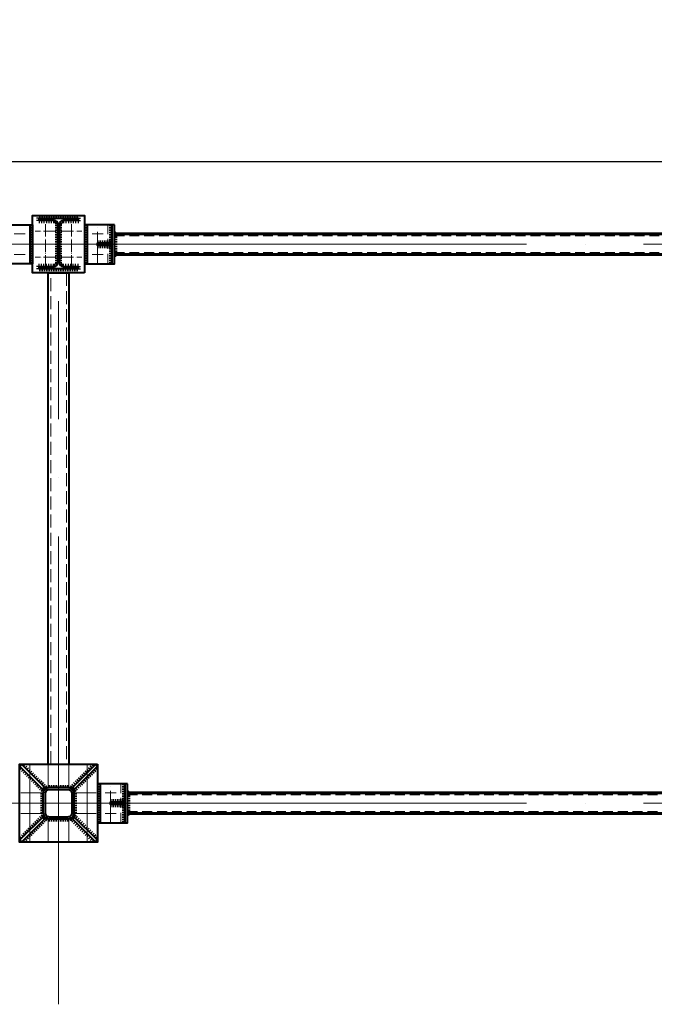
# Model space of a CAD drawing. Units: millimetres. Extents: x -482497 to 3000933, y -1494414 to -835435.
# Drawn here: x 1327312 to 1329753, y -1436939 to -1433151 of the extents above; entities that cross this region are included whole.
import ezdxf
from ezdxf import colors
from ezdxf.entities.mleader import LeaderData, LeaderLine
from ezdxf.math import Vec2, Vec3

# ---------------------------------------------------------------- set-up
doc = ezdxf.new("R2010")
doc.units = ezdxf.units.MM
for name, pattern in [('ACAD_ISO04W100', [30, 24, -3, 0, -3]), ('ACAD_ISO10W100', [18, 12, -3, 0, -3]), ('DASHED', [19.05, 12.7, -6.35]), ('GOST2.303 4', [7, 5, -2, 0])]:
    doc.linetypes.add(name, pattern=pattern)
doc.layers.get('0').update_dxf_attribs({"lineweight": 30})
for name, color, linetype, lineweight in [('Osi', 30, 'ACAD_ISO04W100', 15), ('Маркировка', 11, 'Continuous', 15), ('Сварка', 191, 'Continuous', 25), ('Сталь', 131, 'Continuous', 15), ('Сталь осн.', 151, 'Continuous', 40), ('Сталь основ.', 151, 'Continuous', 60)]:
    doc.layers.add(name, color=color, linetype=linetype, lineweight=lineweight)
doc.styles.add('simplex', font='simplex.shx', dxfattribs={"width": 0.75})

# ---------------------------------------------------------------- blocks, each defined once
blk = doc.blocks.new('_None')
blk = doc.blocks.new('TPRF1577500_1k1')
at = {"ltscale": 100}
for points in [[(0, 24), (0, 96, -0.414214), (24, 120), (96, 120, -0.414214), (120, 96), (120, 24, -0.414214), (96, 0), (24, 0, -0.414214)], [(8, 24), (8, 96, -0.414214), (24, 112), (96, 112, -0.414214), (112, 96), (112, 24, -0.414214), (96, 8), (24, 8, -0.414214)]]:
    blk.add_lwpolyline(points, format="xyb", close=True, dxfattribs=at)
blk = doc.blocks.new('*U44')
at = {"color": 0, "lineweight": -2}
for p, q in [((0, 0), (10, 0)), ((3, 8.3), (10.7, 1.9)), ((10.7, 12.8), (12.5, 3))]:
    blk.add_line(p, q, dxfattribs=at)
blk = doc.blocks.new('*U45')
at = {"color": 0, "lineweight": -2}
for p, q in [((0, 0), (0, -10)), ((9.3, 0), (9.3, -10)), ((18.6, 0), (18.6, -10)), ((27.9, 0), (27.9, -10)), ((37.3, 0), (37.3, -10)), ((46.6, 0), (46.6, -10)), ((55.9, 0), (55.9, -10))]:
    blk.add_line(p, q, dxfattribs=at)
blk = doc.blocks.new('*U46')
at = {"color": 0, "lineweight": -2}
for p, q in [((0, 9), (10, 9)), ((0, 0), (10, 0))]:
    blk.add_line(p, q, dxfattribs=at)

msp = doc.modelspace()

# ---------------------------------------------------------------- linework, layer by layer
at = {"ltscale": 100}
msp.add_lwpolyline([(1387461.7706, -1433698.2295), (1309376.8045, -1433698.2295)], dxfattribs=at)
at = {"layer": 'Osi', "ltscale": 2}
for p, q in [((1327411.7706, -1434105.4718), (1327411.7706, -1433925.4718)), ((1327511.7706, -1434105.4718), (1327511.7706, -1433925.4718)), ((1327451.7706, -1433965.1583), (1327371.7706, -1433965.1583)), ((1327471.7706, -1433965.1583), (1327551.7706, -1433965.1583)), ((1327451.7706, -1434065.1583), (1327371.7706, -1434065.1583)), ((1327471.7706, -1434065.1583), (1327551.7706, -1434065.1583))]:
    msp.add_line(p, q, dxfattribs=at)
at = {"layer": 'Osi', "ltscale": 5}
for p, q in [((1327611.8045, -1434087.1119), (1327611.8045, -1433942.8103)), ((1327290.3895, -1433975.1583), (1327333.2196, -1433975.1583)), ((1327633.2196, -1433975.1583), (1327590.3895, -1433975.1583)), ((1327290.3895, -1434055.1583), (1327333.2196, -1434055.1583)), ((1327633.2196, -1434055.1583), (1327590.3895, -1434055.1583)), ((1327661.7706, -1436237.1102), (1327661.7706, -1436092.8086)), ((1327683.1857, -1436125.1566), (1327640.3556, -1436125.1566)), ((1327683.1857, -1436205.1566), (1327640.3556, -1436205.1566))]:
    msp.add_line(p, q, dxfattribs=at)
at = {"layer": 'Osi', "ltscale": 75}
for p, q in [((1321461.8045, -1434015.1583), (1327461.8045, -1434015.1583)), ((1327461.8045, -1434015.1583), (1333461.8045, -1434015.1583)), ((1327461.7706, -1436938.6217), (1327461.7706, -1434234.0867)), ((1321461.7706, -1436165.1566), (1327461.7706, -1436165.1566)), ((1327461.7706, -1436165.1566), (1333461.7706, -1436165.1566))]:
    msp.add_line(p, q, dxfattribs=at)
at = {"layer": 'Osi', "linetype": 'ACAD_ISO10W100', "ltscale": 50}
for p, q in [((1327351.7706, -1436015.1566), (1327351.7706, -1436315.1566)), ((1327571.7706, -1436015.1566), (1327571.7706, -1436315.1566)), ((1327521.7706, -1436125.1566), (1327606.7706, -1436125.1566)), ((1327521.7706, -1436205.1566), (1327606.7706, -1436205.1566))]:
    msp.add_line(p, q, dxfattribs=at)
at = {"layer": 'Osi', "ltscale": 100}
for p, q in [((1327421.7706, -1436020.1566), (1327421.7706, -1436105.5986)), ((1327501.7706, -1436020.1566), (1327501.7706, -1436105.5986)), ((1327421.7706, -1436224.7145), (1327421.7706, -1436310.1566)), ((1327501.7706, -1436224.7145), (1327501.7706, -1436310.1566))]:
    msp.add_line(p, q, dxfattribs=at)
at = {"layer": 'Osi', "linetype": 'ACAD_ISO10W100', "ltscale": 35}
for p, q in [((1327316.7706, -1436125.1566), (1327401.7706, -1436125.1566)), ((1327316.7706, -1436205.1566), (1327401.7706, -1436205.1566))]:
    msp.add_line(p, q, dxfattribs=at)
at = {"layer": 'Сварка', "ltscale": 150}
for points in [[(1327386.2367, -1433915.1566), (1327389.7367, -1433915.1566), (1327389.7367, -1433905.1566), (1327389.7367, -1433915.1566), (1327398.7367, -1433915.1566), (1327398.7367, -1433905.1566), (1327398.7367, -1433915.1566), (1327407.7367, -1433915.1566), (1327407.7367, -1433905.1566), (1327407.7367, -1433915.1566), (1327416.7367, -1433915.1566), (1327416.7367, -1433905.1566), (1327416.7367, -1433915.1566), (1327425.7367, -1433915.1566), (1327425.7367, -1433905.1566), (1327425.7367, -1433915.1566), (1327434.7367, -1433915.1566), (1327434.7367, -1433905.1566), (1327434.7367, -1433915.1566), (1327443.7367, -1433915.1566), (1327443.7367, -1433905.1566), (1327443.7367, -1433915.1566), (1327452.7367, -1433915.1566), (1327452.7367, -1433905.1566), (1327452.7367, -1433915.1566), (1327461.7367, -1433915.1566), (1327461.7367, -1433905.1566), (1327461.7367, -1433915.1566), (1327470.7367, -1433915.1566), (1327470.7367, -1433905.1566), (1327470.7367, -1433915.1566), (1327479.7367, -1433915.1566), (1327479.7367, -1433905.1566), (1327479.7367, -1433915.1566), (1327488.7367, -1433915.1566), (1327488.7367, -1433905.1566), (1327488.7367, -1433915.1566), (1327497.7367, -1433915.1566), (1327497.7367, -1433905.1566), (1327497.7367, -1433915.1566), (1327506.7367, -1433915.1566), (1327506.7367, -1433905.1566), (1327506.7367, -1433915.1566), (1327515.7367, -1433915.1566), (1327515.7367, -1433905.1566), (1327515.7367, -1433915.1566), (1327524.7367, -1433915.1566), (1327524.7367, -1433905.1566), (1327524.7367, -1433915.1566), (1327533.7367, -1433915.1566), (1327533.7367, -1433905.1566), (1327533.7367, -1433915.1566), (1327537.2367, -1433915.1566)], [(1327458.7367, -1433939.6566), (1327458.7367, -1433942.6566), (1327448.7367, -1433942.6566), (1327458.7367, -1433942.6566), (1327458.7367, -1433951.6566), (1327448.7367, -1433951.6566), (1327458.7367, -1433951.6566), (1327458.7367, -1433960.6566), (1327448.7367, -1433960.6566), (1327458.7367, -1433960.6566), (1327458.7367, -1433969.6566), (1327448.7367, -1433969.6566), (1327458.7367, -1433969.6566), (1327458.7367, -1433978.6566), (1327448.7367, -1433978.6566), (1327458.7367, -1433978.6566), (1327458.7367, -1433987.6566), (1327448.7367, -1433987.6566), (1327458.7367, -1433987.6566), (1327458.7367, -1433996.6566), (1327448.7367, -1433996.6566), (1327458.7367, -1433996.6566), (1327458.7367, -1434005.6566), (1327448.7367, -1434005.6566), (1327458.7367, -1434005.6566), (1327458.7367, -1434014.6566), (1327448.7367, -1434014.6566), (1327458.7367, -1434014.6566), (1327458.7367, -1434023.6566), (1327448.7367, -1434023.6566), (1327458.7367, -1434023.6566), (1327458.7367, -1434032.6566), (1327448.7367, -1434032.6566), (1327458.7367, -1434032.6566), (1327458.7367, -1434041.6566), (1327448.7367, -1434041.6566), (1327458.7367, -1434041.6566), (1327458.7367, -1434050.6566), (1327448.7367, -1434050.6566), (1327458.7367, -1434050.6566), (1327458.7367, -1434059.6566), (1327448.7367, -1434059.6566), (1327458.7367, -1434059.6566), (1327458.7367, -1434068.6566), (1327448.7367, -1434068.6566), (1327458.7367, -1434068.6566), (1327458.7367, -1434077.6566), (1327448.7367, -1434077.6566), (1327458.7367, -1434077.6566), (1327458.7367, -1434086.6566), (1327448.7367, -1434086.6566), (1327458.7367, -1434086.6566), (1327458.7367, -1434089.6566)], [(1327464.7367, -1434089.6566), (1327464.7367, -1434086.6566), (1327474.7367, -1434086.6566), (1327464.7367, -1434086.6566), (1327464.7367, -1434077.6566), (1327474.7367, -1434077.6566), (1327464.7367, -1434077.6566), (1327464.7367, -1434068.6566), (1327474.7367, -1434068.6566), (1327464.7367, -1434068.6566), (1327464.7367, -1434059.6566), (1327474.7367, -1434059.6566), (1327464.7367, -1434059.6566), (1327464.7367, -1434050.6566), (1327474.7367, -1434050.6566), (1327464.7367, -1434050.6566), (1327464.7367, -1434041.6566), (1327474.7367, -1434041.6566), (1327464.7367, -1434041.6566), (1327464.7367, -1434032.6566), (1327474.7367, -1434032.6566), (1327464.7367, -1434032.6566), (1327464.7367, -1434023.6566), (1327474.7367, -1434023.6566), (1327464.7367, -1434023.6566), (1327464.7367, -1434014.6566), (1327474.7367, -1434014.6566), (1327464.7367, -1434014.6566), (1327464.7367, -1434005.6566), (1327474.7367, -1434005.6566), (1327464.7367, -1434005.6566), (1327464.7367, -1433996.6566), (1327474.7367, -1433996.6566), (1327464.7367, -1433996.6566), (1327464.7367, -1433987.6566), (1327474.7367, -1433987.6566), (1327464.7367, -1433987.6566), (1327464.7367, -1433978.6566), (1327474.7367, -1433978.6566), (1327464.7367, -1433978.6566), (1327464.7367, -1433969.6566), (1327474.7367, -1433969.6566), (1327464.7367, -1433969.6566), (1327464.7367, -1433960.6566), (1327474.7367, -1433960.6566), (1327464.7367, -1433960.6566), (1327464.7367, -1433951.6566), (1327474.7367, -1433951.6566), (1327464.7367, -1433951.6566), (1327464.7367, -1433942.6566), (1327474.7367, -1433942.6566), (1327464.7367, -1433942.6566), (1327464.7367, -1433939.6566)], [(1327386.2367, -1434109.1566), (1327389.7367, -1434109.1566), (1327389.7367, -1434119.1566), (1327389.7367, -1434109.1566), (1327398.7367, -1434109.1566), (1327398.7367, -1434119.1566), (1327398.7367, -1434109.1566), (1327407.7367, -1434109.1566), (1327407.7367, -1434119.1566), (1327407.7367, -1434109.1566), (1327416.7367, -1434109.1566), (1327416.7367, -1434119.1566), (1327416.7367, -1434109.1566), (1327425.7367, -1434109.1566), (1327425.7367, -1434119.1566), (1327425.7367, -1434109.1566), (1327434.7367, -1434109.1566), (1327434.7367, -1434119.1566), (1327434.7367, -1434109.1566), (1327443.7367, -1434109.1566), (1327443.7367, -1434119.1566), (1327443.7367, -1434109.1566), (1327452.7367, -1434109.1566), (1327452.7367, -1434119.1566), (1327452.7367, -1434109.1566), (1327461.7367, -1434109.1566), (1327461.7367, -1434119.1566), (1327461.7367, -1434109.1566), (1327470.7367, -1434109.1566), (1327470.7367, -1434119.1566), (1327470.7367, -1434109.1566), (1327479.7367, -1434109.1566), (1327479.7367, -1434119.1566), (1327479.7367, -1434109.1566), (1327488.7367, -1434109.1566), (1327488.7367, -1434119.1566), (1327488.7367, -1434109.1566), (1327497.7367, -1434109.1566), (1327497.7367, -1434119.1566), (1327497.7367, -1434109.1566), (1327506.7367, -1434109.1566), (1327506.7367, -1434119.1566), (1327506.7367, -1434109.1566), (1327515.7367, -1434109.1566), (1327515.7367, -1434119.1566), (1327515.7367, -1434109.1566), (1327524.7367, -1434109.1566), (1327524.7367, -1434119.1566), (1327524.7367, -1434109.1566), (1327533.7367, -1434109.1566), (1327533.7367, -1434119.1566), (1327533.7367, -1434109.1566), (1327537.2367, -1434109.1566)]]:
    msp.add_lwpolyline(points, dxfattribs=at)
at = {"layer": 'Сварка', "ltscale": 100}
for points in [[(1327361.8045, -1433940.1583), (1327361.8045, -1433943.1583), (1327351.8045, -1433943.1583), (1327361.8045, -1433943.1583), (1327361.8045, -1433952.1583), (1327351.8045, -1433952.1583), (1327361.8045, -1433952.1583), (1327361.8045, -1433961.1583), (1327351.8045, -1433961.1583), (1327361.8045, -1433961.1583), (1327361.8045, -1433970.1583), (1327351.8045, -1433970.1583), (1327361.8045, -1433970.1583), (1327361.8045, -1433979.1583), (1327351.8045, -1433979.1583), (1327361.8045, -1433979.1583), (1327361.8045, -1433988.1583), (1327351.8045, -1433988.1583), (1327361.8045, -1433988.1583), (1327361.8045, -1433997.1583), (1327351.8045, -1433997.1583), (1327361.8045, -1433997.1583), (1327361.8045, -1434006.1583), (1327351.8045, -1434006.1583), (1327361.8045, -1434006.1583), (1327361.8045, -1434015.1583), (1327351.8045, -1434015.1583), (1327361.8045, -1434015.1583), (1327361.8045, -1434024.1583), (1327351.8045, -1434024.1583), (1327361.8045, -1434024.1583), (1327361.8045, -1434033.1583), (1327351.8045, -1434033.1583), (1327361.8045, -1434033.1583), (1327361.8045, -1434042.1583), (1327351.8045, -1434042.1583), (1327361.8045, -1434042.1583), (1327361.8045, -1434051.1583), (1327351.8045, -1434051.1583), (1327361.8045, -1434051.1583), (1327361.8045, -1434060.1583), (1327351.8045, -1434060.1583), (1327361.8045, -1434060.1583), (1327361.8045, -1434069.1583), (1327351.8045, -1434069.1583), (1327361.8045, -1434069.1583), (1327361.8045, -1434078.1583), (1327351.8045, -1434078.1583), (1327361.8045, -1434078.1583), (1327361.8045, -1434087.1583), (1327351.8045, -1434087.1583), (1327361.8045, -1434087.1583), (1327361.8045, -1434090.1583)], [(1327561.8045, -1433940.1583), (1327561.8045, -1433943.1583), (1327571.8045, -1433943.1583), (1327561.8045, -1433943.1583), (1327561.8045, -1433952.1583), (1327571.8045, -1433952.1583), (1327561.8045, -1433952.1583), (1327561.8045, -1433961.1583), (1327571.8045, -1433961.1583), (1327561.8045, -1433961.1583), (1327561.8045, -1433970.1583), (1327571.8045, -1433970.1583), (1327561.8045, -1433970.1583), (1327561.8045, -1433979.1583), (1327571.8045, -1433979.1583), (1327561.8045, -1433979.1583), (1327561.8045, -1433988.1583), (1327571.8045, -1433988.1583), (1327561.8045, -1433988.1583), (1327561.8045, -1433997.1583), (1327571.8045, -1433997.1583), (1327561.8045, -1433997.1583), (1327561.8045, -1434006.1583), (1327571.8045, -1434006.1583), (1327561.8045, -1434006.1583), (1327561.8045, -1434015.1583), (1327571.8045, -1434015.1583), (1327561.8045, -1434015.1583), (1327561.8045, -1434024.1583), (1327571.8045, -1434024.1583), (1327561.8045, -1434024.1583), (1327561.8045, -1434033.1583), (1327571.8045, -1434033.1583), (1327561.8045, -1434033.1583), (1327561.8045, -1434042.1583), (1327571.8045, -1434042.1583), (1327561.8045, -1434042.1583), (1327561.8045, -1434051.1583), (1327571.8045, -1434051.1583), (1327561.8045, -1434051.1583), (1327561.8045, -1434060.1583), (1327571.8045, -1434060.1583), (1327561.8045, -1434060.1583), (1327561.8045, -1434069.1583), (1327571.8045, -1434069.1583), (1327561.8045, -1434069.1583), (1327561.8045, -1434078.1583), (1327571.8045, -1434078.1583), (1327561.8045, -1434078.1583), (1327561.8045, -1434087.1583), (1327571.8045, -1434087.1583), (1327561.8045, -1434087.1583), (1327561.8045, -1434090.1583)], [(1327666.8045, -1433940.1583), (1327666.8045, -1433943.1583), (1327656.8045, -1433943.1583), (1327666.8045, -1433943.1583), (1327666.8045, -1433952.1583), (1327656.8045, -1433952.1583), (1327666.8045, -1433952.1583), (1327666.8045, -1433961.1583), (1327656.8045, -1433961.1583), (1327666.8045, -1433961.1583), (1327666.8045, -1433970.1583), (1327656.8045, -1433970.1583), (1327666.8045, -1433970.1583), (1327666.8045, -1433979.1583), (1327656.8045, -1433979.1583), (1327666.8045, -1433979.1583), (1327666.8045, -1433988.1583), (1327656.8045, -1433988.1583), (1327666.8045, -1433988.1583), (1327666.8045, -1433997.1583), (1327656.8045, -1433997.1583), (1327666.8045, -1433997.1583), (1327666.8045, -1434006.1583), (1327656.8045, -1434006.1583), (1327666.8045, -1434006.1583), (1327666.8045, -1434015.1583), (1327656.8045, -1434015.1583), (1327666.8045, -1434015.1583), (1327666.8045, -1434024.1583), (1327656.8045, -1434024.1583), (1327666.8045, -1434024.1583), (1327666.8045, -1434033.1583), (1327656.8045, -1434033.1583), (1327666.8045, -1434033.1583), (1327666.8045, -1434042.1583), (1327656.8045, -1434042.1583), (1327666.8045, -1434042.1583), (1327666.8045, -1434051.1583), (1327656.8045, -1434051.1583), (1327666.8045, -1434051.1583), (1327666.8045, -1434060.1583), (1327656.8045, -1434060.1583), (1327666.8045, -1434060.1583), (1327666.8045, -1434069.1583), (1327656.8045, -1434069.1583), (1327666.8045, -1434069.1583), (1327666.8045, -1434078.1583), (1327656.8045, -1434078.1583), (1327666.8045, -1434078.1583), (1327666.8045, -1434087.1583), (1327656.8045, -1434087.1583), (1327666.8045, -1434087.1583), (1327666.8045, -1434090.1583)], [(1327611.8045, -1434010.1583), (1327612.3045, -1434010.1583), (1327612.3045, -1434000.1583), (1327612.3045, -1434010.1583), (1327621.3045, -1434010.1583), (1327621.3045, -1434000.1583), (1327621.3045, -1434010.1583), (1327630.3045, -1434010.1583), (1327630.3045, -1434000.1583), (1327630.3045, -1434010.1583), (1327639.3045, -1434010.1583), (1327639.3045, -1434000.1583), (1327639.3045, -1434010.1583), (1327648.3045, -1434010.1583), (1327648.3045, -1434000.1583), (1327648.3045, -1434010.1583), (1327657.3045, -1434010.1583), (1327657.3045, -1434000.1583), (1327657.3045, -1434010.1583), (1327666.3045, -1434010.1583), (1327666.3045, -1434000.1583), (1327666.3045, -1434010.1583), (1327666.8045, -1434010.1583)], [(1327611.8045, -1434020.1583), (1327612.3045, -1434020.1583), (1327612.3045, -1434030.1583), (1327612.3045, -1434020.1583), (1327621.3045, -1434020.1583), (1327621.3045, -1434030.1583), (1327621.3045, -1434020.1583), (1327630.3045, -1434020.1583), (1327630.3045, -1434030.1583), (1327630.3045, -1434020.1583), (1327639.3045, -1434020.1583), (1327639.3045, -1434030.1583), (1327639.3045, -1434020.1583), (1327648.3045, -1434020.1583), (1327648.3045, -1434030.1583), (1327648.3045, -1434020.1583), (1327657.3045, -1434020.1583), (1327657.3045, -1434030.1583), (1327657.3045, -1434020.1583), (1327666.3045, -1434020.1583), (1327666.3045, -1434030.1583), (1327666.3045, -1434020.1583), (1327666.8045, -1434020.1583)], [(1327401.7706, -1436129.1566), (1327401.7856, -1436128.3072), (1327391.7919, -1436127.9533), (1327401.7856, -1436128.3072), (1327403.7635, -1436119.5812), (1327394.5939, -1436115.5914), (1327403.7635, -1436119.5812), (1327408.8, -1436112.186), (1327401.729, -1436105.1149), (1327408.8, -1436112.186), (1327416.1952, -1436107.1495), (1327412.2055, -1436097.9799), (1327416.1952, -1436107.1495), (1327424.9212, -1436105.1716), (1327424.5673, -1436095.1779), (1327424.9212, -1436105.1716), (1327425.7706, -1436105.1566)], [(1327497.7706, -1436105.1566), (1327497.7706, -1436105.1566), (1327497.7706, -1436095.1566), (1327497.7706, -1436105.1566), (1327488.7706, -1436105.1566), (1327488.7706, -1436095.1566), (1327488.7706, -1436105.1566), (1327479.7706, -1436105.1566), (1327479.7706, -1436095.1566), (1327479.7706, -1436105.1566), (1327470.7706, -1436105.1566), (1327470.7706, -1436095.1566), (1327470.7706, -1436105.1566), (1327461.7706, -1436105.1566), (1327461.7706, -1436095.1566), (1327461.7706, -1436105.1566), (1327452.7706, -1436105.1566), (1327452.7706, -1436095.1566), (1327452.7706, -1436105.1566), (1327443.7706, -1436105.1566), (1327443.7706, -1436095.1566), (1327443.7706, -1436105.1566), (1327434.7706, -1436105.1566), (1327434.7706, -1436095.1566), (1327434.7706, -1436105.1566), (1327425.7706, -1436105.1566), (1327425.7706, -1436095.1566), (1327425.7706, -1436105.1566), (1327425.7706, -1436105.1566)], [(1327497.7706, -1436105.1566), (1327498.62, -1436105.1716), (1327498.9739, -1436095.1779), (1327498.62, -1436105.1716), (1327507.346, -1436107.1495), (1327511.3357, -1436097.9799), (1327507.346, -1436107.1495), (1327514.7412, -1436112.186), (1327521.8122, -1436105.1149), (1327514.7412, -1436112.186), (1327519.7777, -1436119.5812), (1327528.9473, -1436115.5914), (1327519.7777, -1436119.5812), (1327521.7556, -1436128.3072), (1327531.7493, -1436127.9533), (1327521.7556, -1436128.3072), (1327521.7706, -1436129.1566)], [(1327611.7706, -1436090.1566), (1327611.7706, -1436093.1566), (1327621.7706, -1436093.1566), (1327611.7706, -1436093.1566), (1327611.7706, -1436102.1566), (1327621.7706, -1436102.1566), (1327611.7706, -1436102.1566), (1327611.7706, -1436111.1566), (1327621.7706, -1436111.1566), (1327611.7706, -1436111.1566), (1327611.7706, -1436120.1566), (1327621.7706, -1436120.1566), (1327611.7706, -1436120.1566), (1327611.7706, -1436129.1566), (1327621.7706, -1436129.1566), (1327611.7706, -1436129.1566), (1327611.7706, -1436138.1566), (1327621.7706, -1436138.1566), (1327611.7706, -1436138.1566), (1327611.7706, -1436147.1566), (1327621.7706, -1436147.1566), (1327611.7706, -1436147.1566), (1327611.7706, -1436156.1566), (1327621.7706, -1436156.1566), (1327611.7706, -1436156.1566), (1327611.7706, -1436165.1566), (1327621.7706, -1436165.1566), (1327611.7706, -1436165.1566), (1327611.7706, -1436174.1566), (1327621.7706, -1436174.1566), (1327611.7706, -1436174.1566), (1327611.7706, -1436183.1566), (1327621.7706, -1436183.1566), (1327611.7706, -1436183.1566), (1327611.7706, -1436192.1566), (1327621.7706, -1436192.1566), (1327611.7706, -1436192.1566), (1327611.7706, -1436201.1566), (1327621.7706, -1436201.1566), (1327611.7706, -1436201.1566), (1327611.7706, -1436210.1566), (1327621.7706, -1436210.1566), (1327611.7706, -1436210.1566), (1327611.7706, -1436219.1566), (1327621.7706, -1436219.1566), (1327611.7706, -1436219.1566), (1327611.7706, -1436228.1566), (1327621.7706, -1436228.1566), (1327611.7706, -1436228.1566), (1327611.7706, -1436237.1566), (1327621.7706, -1436237.1566), (1327611.7706, -1436237.1566), (1327611.7706, -1436240.1566)], [(1327716.7706, -1436090.1566), (1327716.7706, -1436093.1566), (1327706.7706, -1436093.1566), (1327716.7706, -1436093.1566), (1327716.7706, -1436102.1566), (1327706.7706, -1436102.1566), (1327716.7706, -1436102.1566), (1327716.7706, -1436111.1566), (1327706.7706, -1436111.1566), (1327716.7706, -1436111.1566), (1327716.7706, -1436120.1566), (1327706.7706, -1436120.1566), (1327716.7706, -1436120.1566), (1327716.7706, -1436129.1566), (1327706.7706, -1436129.1566), (1327716.7706, -1436129.1566), (1327716.7706, -1436138.1566), (1327706.7706, -1436138.1566), (1327716.7706, -1436138.1566), (1327716.7706, -1436147.1566), (1327706.7706, -1436147.1566), (1327716.7706, -1436147.1566), (1327716.7706, -1436156.1566), (1327706.7706, -1436156.1566), (1327716.7706, -1436156.1566), (1327716.7706, -1436165.1566), (1327706.7706, -1436165.1566), (1327716.7706, -1436165.1566), (1327716.7706, -1436174.1566), (1327706.7706, -1436174.1566), (1327716.7706, -1436174.1566), (1327716.7706, -1436183.1566), (1327706.7706, -1436183.1566), (1327716.7706, -1436183.1566), (1327716.7706, -1436192.1566), (1327706.7706, -1436192.1566), (1327716.7706, -1436192.1566), (1327716.7706, -1436201.1566), (1327706.7706, -1436201.1566), (1327716.7706, -1436201.1566), (1327716.7706, -1436210.1566), (1327706.7706, -1436210.1566), (1327716.7706, -1436210.1566), (1327716.7706, -1436219.1566), (1327706.7706, -1436219.1566), (1327716.7706, -1436219.1566), (1327716.7706, -1436228.1566), (1327706.7706, -1436228.1566), (1327716.7706, -1436228.1566), (1327716.7706, -1436237.1566), (1327706.7706, -1436237.1566), (1327716.7706, -1436237.1566), (1327716.7706, -1436240.1566)], [(1327401.7706, -1436129.1566), (1327401.7706, -1436129.1566), (1327391.7706, -1436129.1566), (1327401.7706, -1436129.1566), (1327401.7706, -1436138.1566), (1327391.7706, -1436138.1566), (1327401.7706, -1436138.1566), (1327401.7706, -1436147.1566), (1327391.7706, -1436147.1566), (1327401.7706, -1436147.1566), (1327401.7706, -1436156.1566), (1327391.7706, -1436156.1566), (1327401.7706, -1436156.1566), (1327401.7706, -1436165.1566), (1327391.7706, -1436165.1566), (1327401.7706, -1436165.1566), (1327401.7706, -1436174.1566), (1327391.7706, -1436174.1566), (1327401.7706, -1436174.1566), (1327401.7706, -1436183.1566), (1327391.7706, -1436183.1566), (1327401.7706, -1436183.1566), (1327401.7706, -1436192.1566), (1327391.7706, -1436192.1566), (1327401.7706, -1436192.1566), (1327401.7706, -1436201.1566), (1327391.7706, -1436201.1566), (1327401.7706, -1436201.1566), (1327401.7706, -1436201.1566)], [(1327521.7706, -1436201.1566), (1327521.7706, -1436201.1566), (1327531.7706, -1436201.1566), (1327521.7706, -1436201.1566), (1327521.7706, -1436192.1566), (1327531.7706, -1436192.1566), (1327521.7706, -1436192.1566), (1327521.7706, -1436183.1566), (1327531.7706, -1436183.1566), (1327521.7706, -1436183.1566), (1327521.7706, -1436174.1566), (1327531.7706, -1436174.1566), (1327521.7706, -1436174.1566), (1327521.7706, -1436165.1566), (1327531.7706, -1436165.1566), (1327521.7706, -1436165.1566), (1327521.7706, -1436156.1566), (1327531.7706, -1436156.1566), (1327521.7706, -1436156.1566), (1327521.7706, -1436147.1566), (1327531.7706, -1436147.1566), (1327521.7706, -1436147.1566), (1327521.7706, -1436138.1566), (1327531.7706, -1436138.1566), (1327521.7706, -1436138.1566), (1327521.7706, -1436129.1566), (1327531.7706, -1436129.1566), (1327521.7706, -1436129.1566), (1327521.7706, -1436129.1566)], [(1327661.7706, -1436160.1566), (1327662.2706, -1436160.1566), (1327662.2706, -1436150.1566), (1327662.2706, -1436160.1566), (1327671.2706, -1436160.1566), (1327671.2706, -1436150.1566), (1327671.2706, -1436160.1566), (1327680.2706, -1436160.1566), (1327680.2706, -1436150.1566), (1327680.2706, -1436160.1566), (1327689.2706, -1436160.1566), (1327689.2706, -1436150.1566), (1327689.2706, -1436160.1566), (1327698.2706, -1436160.1566), (1327698.2706, -1436150.1566), (1327698.2706, -1436160.1566), (1327707.2706, -1436160.1566), (1327707.2706, -1436150.1566), (1327707.2706, -1436160.1566), (1327716.2706, -1436160.1566), (1327716.2706, -1436150.1566), (1327716.2706, -1436160.1566), (1327716.7706, -1436160.1566)], [(1327661.7706, -1436170.1566), (1327662.2706, -1436170.1566), (1327662.2706, -1436180.1566), (1327662.2706, -1436170.1566), (1327671.2706, -1436170.1566), (1327671.2706, -1436180.1566), (1327671.2706, -1436170.1566), (1327680.2706, -1436170.1566), (1327680.2706, -1436180.1566), (1327680.2706, -1436170.1566), (1327689.2706, -1436170.1566), (1327689.2706, -1436180.1566), (1327689.2706, -1436170.1566), (1327698.2706, -1436170.1566), (1327698.2706, -1436180.1566), (1327698.2706, -1436170.1566), (1327707.2706, -1436170.1566), (1327707.2706, -1436180.1566), (1327707.2706, -1436170.1566), (1327716.2706, -1436170.1566), (1327716.2706, -1436180.1566), (1327716.2706, -1436170.1566), (1327716.7706, -1436170.1566)], [(1327425.7706, -1436225.1566), (1327424.9212, -1436225.1415), (1327424.5673, -1436235.1353), (1327424.9212, -1436225.1415), (1327416.1952, -1436223.1636), (1327412.2055, -1436232.3333), (1327416.1952, -1436223.1636), (1327408.8, -1436218.1271), (1327401.729, -1436225.1982), (1327408.8, -1436218.1271), (1327403.7635, -1436210.7319), (1327394.5939, -1436214.7217), (1327403.7635, -1436210.7319), (1327401.7856, -1436202.0059), (1327391.7919, -1436202.3598), (1327401.7856, -1436202.0059), (1327401.7706, -1436201.1566)], [(1327521.7706, -1436201.1566), (1327521.7556, -1436202.0059), (1327531.7493, -1436202.3598), (1327521.7556, -1436202.0059), (1327519.7777, -1436210.7319), (1327528.9473, -1436214.7217), (1327519.7777, -1436210.7319), (1327514.7412, -1436218.1271), (1327521.8122, -1436225.1982), (1327514.7412, -1436218.1271), (1327507.346, -1436223.1636), (1327511.3357, -1436232.3333), (1327507.346, -1436223.1636), (1327498.62, -1436225.1415), (1327498.9739, -1436235.1353), (1327498.62, -1436225.1415), (1327497.7706, -1436225.1566)], [(1327425.7706, -1436225.1566), (1327425.7706, -1436225.1566), (1327425.7706, -1436235.1566), (1327425.7706, -1436225.1566), (1327434.7706, -1436225.1566), (1327434.7706, -1436235.1566), (1327434.7706, -1436225.1566), (1327443.7706, -1436225.1566), (1327443.7706, -1436235.1566), (1327443.7706, -1436225.1566), (1327452.7706, -1436225.1566), (1327452.7706, -1436235.1566), (1327452.7706, -1436225.1566), (1327461.7706, -1436225.1566), (1327461.7706, -1436235.1566), (1327461.7706, -1436225.1566), (1327470.7706, -1436225.1566), (1327470.7706, -1436235.1566), (1327470.7706, -1436225.1566), (1327479.7706, -1436225.1566), (1327479.7706, -1436235.1566), (1327479.7706, -1436225.1566), (1327488.7706, -1436225.1566), (1327488.7706, -1436235.1566), (1327488.7706, -1436225.1566), (1327497.7706, -1436225.1566), (1327497.7706, -1436235.1566), (1327497.7706, -1436225.1566), (1327497.7706, -1436225.1566)]]:
    msp.add_lwpolyline(points, dxfattribs=at)
at = {"layer": 'Сварка', "ltscale": 100, "const_width": 10}
for points in [[(1327681.8045, -1433975.1583, 0.414213562), (1327676.8045, -1433970.1583)], [(1327661.8045, -1434010.1583, -0.414213562), (1327666.8045, -1434005.1583)], [(1327661.8045, -1434020.1583, 0.414213562), (1327666.8045, -1434025.1583)], [(1327681.8045, -1434055.1583, -0.414213562), (1327676.8045, -1434060.1583)], [(1327731.7706, -1436125.1566, 0.414213562), (1327726.7706, -1436120.1566)], [(1327711.7706, -1436160.1566, -0.414213562), (1327716.7706, -1436155.1566)], [(1327711.7706, -1436170.1566, 0.414213562), (1327716.7706, -1436175.1566)], [(1327731.7706, -1436205.1566, -0.414213562), (1327726.7706, -1436210.1566)]]:
    msp.add_lwpolyline(points, format="xyb", dxfattribs=at)
at = {"layer": 'Сварка', "ltscale": 100, "elevation": 0}
for points in [[(1327676.8045, -1433975.1583), (1327676.8045, -1433979.1583), (1327686.8045, -1433979.1583), (1327676.8045, -1433979.1583), (1327676.8045, -1433988.1583), (1327686.8045, -1433988.1583), (1327676.8045, -1433988.1583), (1327676.8045, -1433997.1583), (1327686.8045, -1433997.1583), (1327676.8045, -1433997.1583), (1327676.8045, -1434006.1583), (1327686.8045, -1434006.1583), (1327676.8045, -1434006.1583), (1327676.8045, -1434015.1583), (1327686.8045, -1434015.1583), (1327676.8045, -1434015.1583), (1327676.8045, -1434024.1583), (1327686.8045, -1434024.1583), (1327676.8045, -1434024.1583), (1327676.8045, -1434033.1583), (1327686.8045, -1434033.1583), (1327676.8045, -1434033.1583), (1327676.8045, -1434042.1583), (1327686.8045, -1434042.1583), (1327676.8045, -1434042.1583), (1327676.8045, -1434051.1583), (1327686.8045, -1434051.1583), (1327676.8045, -1434051.1583), (1327676.8045, -1434055.1583)], [(1327726.7706, -1436125.1566), (1327726.7706, -1436129.1566), (1327736.7706, -1436129.1566), (1327726.7706, -1436129.1566), (1327726.7706, -1436138.1566), (1327736.7706, -1436138.1566), (1327726.7706, -1436138.1566), (1327726.7706, -1436147.1566), (1327736.7706, -1436147.1566), (1327726.7706, -1436147.1566), (1327726.7706, -1436156.1566), (1327736.7706, -1436156.1566), (1327726.7706, -1436156.1566), (1327726.7706, -1436165.1566), (1327736.7706, -1436165.1566), (1327726.7706, -1436165.1566), (1327726.7706, -1436174.1566), (1327736.7706, -1436174.1566), (1327726.7706, -1436174.1566), (1327726.7706, -1436183.1566), (1327736.7706, -1436183.1566), (1327726.7706, -1436183.1566), (1327726.7706, -1436192.1566), (1327736.7706, -1436192.1566), (1327726.7706, -1436192.1566), (1327726.7706, -1436201.1566), (1327736.7706, -1436201.1566), (1327726.7706, -1436201.1566), (1327726.7706, -1436205.1566)]]:
    msp.add_lwpolyline(points, dxfattribs=at)
at = {"layer": 'Сварка', "linetype": 'ByBlock', "ltscale": 50}
for points in [[(1327313.2351, -1436023.6921), (1327313.3381, -1436023.7951), (1327313.3381, -1436023.7951), (1327313.3381, -1436023.7951), (1327319.7021, -1436030.1591), (1327312.631, -1436037.2302), (1327319.7021, -1436030.1591), (1327326.066, -1436036.523), (1327318.995, -1436043.5941), (1327326.066, -1436036.523), (1327332.43, -1436042.887), (1327325.3589, -1436049.9581), (1327332.43, -1436042.887), (1327338.794, -1436049.251), (1327331.7229, -1436056.322), (1327338.794, -1436049.251), (1327345.1579, -1436055.6149), (1327338.0868, -1436062.686), (1327345.1579, -1436055.6149), (1327351.5219, -1436061.9789), (1327344.4508, -1436069.05), (1327351.5219, -1436061.9789), (1327357.8858, -1436068.3429), (1327350.8148, -1436075.4139), (1327357.8858, -1436068.3429), (1327364.2498, -1436074.7068), (1327357.1787, -1436081.7779), (1327364.2498, -1436074.7068), (1327370.6138, -1436081.0708), (1327363.5427, -1436088.1418), (1327370.6138, -1436081.0708), (1327376.9777, -1436087.4347), (1327369.9067, -1436094.5058), (1327376.9777, -1436087.4347), (1327383.3417, -1436093.7987), (1327376.2706, -1436100.8698), (1327383.3417, -1436093.7987), (1327389.7056, -1436100.1627), (1327382.6346, -1436107.2337), (1327389.7056, -1436100.1627), (1327396.0696, -1436106.5266), (1327388.9985, -1436113.5977), (1327396.0696, -1436106.5266), (1327402.4336, -1436112.8906), (1327395.3625, -1436119.9616), (1327402.4336, -1436112.8906), (1327405.2645, -1436115.7215)], [(1327412.3356, -1436108.6505), (1327409.5046, -1436105.8195), (1327416.5757, -1436098.7484), (1327409.5046, -1436105.8195), (1327403.1407, -1436099.4556), (1327410.2117, -1436092.3845), (1327403.1407, -1436099.4556), (1327396.7767, -1436093.0916), (1327403.8478, -1436086.0205), (1327396.7767, -1436093.0916), (1327390.4127, -1436086.7276), (1327397.4838, -1436079.6566), (1327390.4127, -1436086.7276), (1327384.0488, -1436080.3637), (1327391.1199, -1436073.2926), (1327384.0488, -1436080.3637), (1327377.6848, -1436073.9997), (1327384.7559, -1436066.9286), (1327377.6848, -1436073.9997), (1327371.3209, -1436067.6357), (1327378.3919, -1436060.5647), (1327371.3209, -1436067.6357), (1327364.9569, -1436061.2718), (1327372.028, -1436054.2007), (1327364.9569, -1436061.2718), (1327358.5929, -1436054.9078), (1327365.664, -1436047.8368), (1327358.5929, -1436054.9078), (1327352.229, -1436048.5439), (1327359.3, -1436041.4728), (1327352.229, -1436048.5439), (1327345.865, -1436042.1799), (1327352.9361, -1436035.1088), (1327345.865, -1436042.1799), (1327339.5011, -1436035.8159), (1327346.5721, -1436028.7449), (1327339.5011, -1436035.8159), (1327333.1371, -1436029.452), (1327340.2082, -1436022.3809), (1327333.1371, -1436029.452), (1327326.7731, -1436023.088), (1327333.8442, -1436016.017), (1327326.7731, -1436023.088), (1327320.4092, -1436016.7241), (1327320.4092, -1436016.7241), (1327320.4092, -1436016.7241), (1327320.3061, -1436016.621)], [(1327511.2056, -1436108.6505), (1327514.0366, -1436105.8195), (1327506.9655, -1436098.7484), (1327514.0366, -1436105.8195), (1327520.4006, -1436099.4556), (1327513.3295, -1436092.3845), (1327520.4006, -1436099.4556), (1327526.7645, -1436093.0916), (1327519.6934, -1436086.0205), (1327526.7645, -1436093.0916), (1327533.1285, -1436086.7276), (1327526.0574, -1436079.6566), (1327533.1285, -1436086.7276), (1327539.4924, -1436080.3637), (1327532.4214, -1436073.2926), (1327539.4924, -1436080.3637), (1327545.8564, -1436073.9997), (1327538.7853, -1436066.9286), (1327545.8564, -1436073.9997), (1327552.2204, -1436067.6357), (1327545.1493, -1436060.5647), (1327552.2204, -1436067.6357), (1327558.5843, -1436061.2718), (1327551.5133, -1436054.2007), (1327558.5843, -1436061.2718), (1327564.9483, -1436054.9078), (1327557.8772, -1436047.8368), (1327564.9483, -1436054.9078), (1327571.3122, -1436048.5439), (1327564.2412, -1436041.4728), (1327571.3122, -1436048.5439), (1327577.6762, -1436042.1799), (1327570.6051, -1436035.1088), (1327577.6762, -1436042.1799), (1327584.0402, -1436035.8159), (1327576.9691, -1436028.7449), (1327584.0402, -1436035.8159), (1327590.4041, -1436029.452), (1327583.3331, -1436022.3809), (1327590.4041, -1436029.452), (1327596.7681, -1436023.088), (1327589.697, -1436016.017), (1327596.7681, -1436023.088), (1327603.132, -1436016.7241), (1327603.132, -1436016.7241), (1327603.132, -1436016.7241), (1327603.2351, -1436016.621)], [(1327610.3061, -1436023.6921), (1327610.2031, -1436023.7951), (1327610.2031, -1436023.7951), (1327610.2031, -1436023.7951), (1327603.8392, -1436030.1591), (1327610.9102, -1436037.2302), (1327603.8392, -1436030.1591), (1327597.4752, -1436036.523), (1327604.5463, -1436043.5941), (1327597.4752, -1436036.523), (1327591.1112, -1436042.887), (1327598.1823, -1436049.9581), (1327591.1112, -1436042.887), (1327584.7473, -1436049.251), (1327591.8183, -1436056.322), (1327584.7473, -1436049.251), (1327578.3833, -1436055.6149), (1327585.4544, -1436062.686), (1327578.3833, -1436055.6149), (1327572.0193, -1436061.9789), (1327579.0904, -1436069.05), (1327572.0193, -1436061.9789), (1327565.6554, -1436068.3429), (1327572.7265, -1436075.4139), (1327565.6554, -1436068.3429), (1327559.2914, -1436074.7068), (1327566.3625, -1436081.7779), (1327559.2914, -1436074.7068), (1327552.9275, -1436081.0708), (1327559.9985, -1436088.1418), (1327552.9275, -1436081.0708), (1327546.5635, -1436087.4347), (1327553.6346, -1436094.5058), (1327546.5635, -1436087.4347), (1327540.1995, -1436093.7987), (1327547.2706, -1436100.8698), (1327540.1995, -1436093.7987), (1327533.8356, -1436100.1627), (1327540.9067, -1436107.2337), (1327533.8356, -1436100.1627), (1327527.4716, -1436106.5266), (1327534.5427, -1436113.5977), (1327527.4716, -1436106.5266), (1327521.1077, -1436112.8906), (1327528.1787, -1436119.9616), (1327521.1077, -1436112.8906), (1327518.2767, -1436115.7215)], [(1327313.2351, -1436306.621), (1327313.3381, -1436306.518), (1327313.3381, -1436306.518), (1327313.3381, -1436306.518), (1327319.7021, -1436300.154), (1327312.631, -1436293.083), (1327319.7021, -1436300.154), (1327326.066, -1436293.7901), (1327318.995, -1436286.719), (1327326.066, -1436293.7901), (1327332.43, -1436287.4261), (1327325.3589, -1436280.355), (1327332.43, -1436287.4261), (1327338.794, -1436281.0622), (1327331.7229, -1436273.9911), (1327338.794, -1436281.0622), (1327345.1579, -1436274.6982), (1327338.0868, -1436267.6271), (1327345.1579, -1436274.6982), (1327351.5219, -1436268.3342), (1327344.4508, -1436261.2632), (1327351.5219, -1436268.3342), (1327357.8858, -1436261.9703), (1327350.8148, -1436254.8992), (1327357.8858, -1436261.9703), (1327364.2498, -1436255.6063), (1327357.1787, -1436248.5352), (1327364.2498, -1436255.6063), (1327370.6138, -1436249.2423), (1327363.5427, -1436242.1713), (1327370.6138, -1436249.2423), (1327376.9777, -1436242.8784), (1327369.9067, -1436235.8073), (1327376.9777, -1436242.8784), (1327383.3417, -1436236.5144), (1327376.2706, -1436229.4434), (1327383.3417, -1436236.5144), (1327389.7056, -1436230.1505), (1327382.6346, -1436223.0794), (1327389.7056, -1436230.1505), (1327396.0696, -1436223.7865), (1327388.9985, -1436216.7154), (1327396.0696, -1436223.7865), (1327402.4336, -1436217.4225), (1327395.3625, -1436210.3515), (1327402.4336, -1436217.4225), (1327405.2645, -1436214.5916)], [(1327610.3061, -1436306.621), (1327610.2031, -1436306.518), (1327610.2031, -1436306.518), (1327610.2031, -1436306.518), (1327603.8392, -1436300.154), (1327610.9102, -1436293.083), (1327603.8392, -1436300.154), (1327597.4752, -1436293.7901), (1327604.5463, -1436286.719), (1327597.4752, -1436293.7901), (1327591.1112, -1436287.4261), (1327598.1823, -1436280.355), (1327591.1112, -1436287.4261), (1327584.7473, -1436281.0622), (1327591.8183, -1436273.9911), (1327584.7473, -1436281.0622), (1327578.3833, -1436274.6982), (1327585.4544, -1436267.6271), (1327578.3833, -1436274.6982), (1327572.0193, -1436268.3342), (1327579.0904, -1436261.2632), (1327572.0193, -1436268.3342), (1327565.6554, -1436261.9703), (1327572.7265, -1436254.8992), (1327565.6554, -1436261.9703), (1327559.2914, -1436255.6063), (1327566.3625, -1436248.5352), (1327559.2914, -1436255.6063), (1327552.9275, -1436249.2423), (1327559.9985, -1436242.1713), (1327552.9275, -1436249.2423), (1327546.5635, -1436242.8784), (1327553.6346, -1436235.8073), (1327546.5635, -1436242.8784), (1327540.1995, -1436236.5144), (1327547.2706, -1436229.4434), (1327540.1995, -1436236.5144), (1327533.8356, -1436230.1505), (1327540.9067, -1436223.0794), (1327533.8356, -1436230.1505), (1327527.4716, -1436223.7865), (1327534.5427, -1436216.7154), (1327527.4716, -1436223.7865), (1327521.1077, -1436217.4225), (1327528.1787, -1436210.3515), (1327521.1077, -1436217.4225), (1327518.2767, -1436214.5916)], [(1327412.3356, -1436221.6627), (1327409.5046, -1436224.4936), (1327416.5757, -1436231.5647), (1327409.5046, -1436224.4936), (1327403.1407, -1436230.8576), (1327410.2117, -1436237.9286), (1327403.1407, -1436230.8576), (1327396.7767, -1436237.2215), (1327403.8478, -1436244.2926), (1327396.7767, -1436237.2215), (1327390.4127, -1436243.5855), (1327397.4838, -1436250.6566), (1327390.4127, -1436243.5855), (1327384.0488, -1436249.9495), (1327391.1199, -1436257.0205), (1327384.0488, -1436249.9495), (1327377.6848, -1436256.3134), (1327384.7559, -1436263.3845), (1327377.6848, -1436256.3134), (1327371.3209, -1436262.6774), (1327378.3919, -1436269.7484), (1327371.3209, -1436262.6774), (1327364.9569, -1436269.0413), (1327372.028, -1436276.1124), (1327364.9569, -1436269.0413), (1327358.5929, -1436275.4053), (1327365.664, -1436282.4764), (1327358.5929, -1436275.4053), (1327352.229, -1436281.7693), (1327359.3, -1436288.8403), (1327352.229, -1436281.7693), (1327345.865, -1436288.1332), (1327352.9361, -1436295.2043), (1327345.865, -1436288.1332), (1327339.5011, -1436294.4972), (1327346.5721, -1436301.5682), (1327339.5011, -1436294.4972), (1327333.1371, -1436300.8611), (1327340.2082, -1436307.9322), (1327333.1371, -1436300.8611), (1327326.7731, -1436307.2251), (1327333.8442, -1436314.2962), (1327326.7731, -1436307.2251), (1327320.4092, -1436313.5891), (1327320.4092, -1436313.5891), (1327320.4092, -1436313.5891), (1327320.3061, -1436313.6921)], [(1327511.2056, -1436221.6627), (1327514.0366, -1436224.4936), (1327506.9655, -1436231.5647), (1327514.0366, -1436224.4936), (1327520.4006, -1436230.8576), (1327513.3295, -1436237.9286), (1327520.4006, -1436230.8576), (1327526.7645, -1436237.2215), (1327519.6934, -1436244.2926), (1327526.7645, -1436237.2215), (1327533.1285, -1436243.5855), (1327526.0574, -1436250.6566), (1327533.1285, -1436243.5855), (1327539.4924, -1436249.9495), (1327532.4214, -1436257.0205), (1327539.4924, -1436249.9495), (1327545.8564, -1436256.3134), (1327538.7853, -1436263.3845), (1327545.8564, -1436256.3134), (1327552.2204, -1436262.6774), (1327545.1493, -1436269.7484), (1327552.2204, -1436262.6774), (1327558.5843, -1436269.0413), (1327551.5133, -1436276.1124), (1327558.5843, -1436269.0413), (1327564.9483, -1436275.4053), (1327557.8772, -1436282.4764), (1327564.9483, -1436275.4053), (1327571.3122, -1436281.7693), (1327564.2412, -1436288.8403), (1327571.3122, -1436281.7693), (1327577.6762, -1436288.1332), (1327570.6051, -1436295.2043), (1327577.6762, -1436288.1332), (1327584.0402, -1436294.4972), (1327576.9691, -1436301.5682), (1327584.0402, -1436294.4972), (1327590.4041, -1436300.8611), (1327583.3331, -1436307.9322), (1327590.4041, -1436300.8611), (1327596.7681, -1436307.2251), (1327589.697, -1436314.2962), (1327596.7681, -1436307.2251), (1327603.132, -1436313.5891), (1327603.132, -1436313.5891), (1327603.132, -1436313.5891), (1327603.2351, -1436313.6921)]]:
    msp.add_lwpolyline(points, dxfattribs=at)
at = {"layer": 'Сталь', "linetype": 'DASHED', "ltscale": 3}
for p, q in [((1327651.8045, -1434090.1583), (1327651.8045, -1433940.1583)), ((1327676.8045, -1433983.1583), (1333246.8045, -1433983.1583)), ((1327676.8045, -1434047.1583), (1333246.8045, -1434047.1583)), ((1327701.7706, -1436240.1566), (1327701.7706, -1436090.1566)), ((1327726.7706, -1436133.1566), (1333196.7706, -1436133.1566)), ((1327726.7706, -1436197.1566), (1333196.7706, -1436197.1566))]:
    msp.add_line(p, q, dxfattribs=at)
at = {"layer": 'Сталь', "linetype": 'GOST2.303 4', "ltscale": 10}
msp.add_lwpolyline([(1327431.7706, -1436015.1566), (1327431.7706, -1434125.1583), (1327491.7706, -1434125.1583), (1327491.7706, -1436015.1566)], dxfattribs=at)
at = {"layer": 'Сталь осн.', "ltscale": 150}
msp.add_line((1327561.7706, -1433905.1583), (1327561.7706, -1434125.1583), dxfattribs=at)
at = {"layer": 'Сталь осн.', "ltscale": 100}
for points in [[(1327561.7706, -1434125.1583), (1327361.7706, -1434125.1583), (1327361.7706, -1433905.1583), (1327561.7706, -1433905.1583)], [(1327256.8045, -1433940.1583), (1327351.8045, -1433940.1583), (1327351.8045, -1434090.1583), (1327256.8045, -1434090.1583)], [(1327666.8045, -1433940.1583), (1327571.8045, -1433940.1583), (1327571.8045, -1434090.1583), (1327666.8045, -1434090.1583)], [(1327611.8045, -1434010.1583), (1327666.8045, -1434010.1583), (1327666.8045, -1434020.1583), (1327611.8045, -1434020.1583)], [(1327611.7706, -1436015.1566), (1327611.7706, -1436315.1566), (1327311.7706, -1436315.1566), (1327311.7706, -1436015.1566)], [(1327320.3061, -1436016.621), (1327412.3356, -1436108.6505), (1327405.2645, -1436115.7215), (1327313.2351, -1436023.6921)], [(1327603.2351, -1436016.621), (1327511.2056, -1436108.6505), (1327518.2767, -1436115.7215), (1327610.3061, -1436023.6921)], [(1327716.7706, -1436090.1566), (1327621.7706, -1436090.1566), (1327621.7706, -1436240.1566), (1327716.7706, -1436240.1566)], [(1327661.7706, -1436160.1566), (1327716.7706, -1436160.1566), (1327716.7706, -1436170.1566), (1327661.7706, -1436170.1566)], [(1327320.3061, -1436313.6921), (1327412.3356, -1436221.6627), (1327405.2645, -1436214.5916), (1327313.2351, -1436306.621)], [(1327603.2351, -1436313.6921), (1327511.2056, -1436221.6627), (1327518.2767, -1436214.5916), (1327610.3061, -1436306.621)]]:
    msp.add_lwpolyline(points, close=True, dxfattribs=at)
for points in [[(1327271.8045, -1433940.1583), (1327361.8045, -1433940.1583), (1327361.8045, -1434090.1583), (1327271.8045, -1434090.1583), (1327271.8045, -1434090.1583)], [(1327651.8045, -1433940.1583), (1327561.8045, -1433940.1583), (1327561.8045, -1434090.1583), (1327651.8045, -1434090.1583), (1327651.8045, -1434090.1583)], [(1327421.7706, -1436015.1566), (1327421.7706, -1434125.1583), (1327501.7706, -1434125.1583), (1327501.7706, -1436015.1566)], [(1327701.7706, -1436090.1566), (1327611.7706, -1436090.1566), (1327611.7706, -1436240.1566), (1327701.7706, -1436240.1566), (1327701.7706, -1436240.1566)]]:
    msp.add_lwpolyline(points, dxfattribs=at)
at = {"layer": 'Сталь осн.'}
msp.add_lwpolyline([(1327458.7367, -1433937.1566, 0.414213562), (1327445.7367, -1433924.1566), (1327386.7367, -1433924.1566), (1327386.7367, -1433915.1566), (1327536.7367, -1433915.1566), (1327536.7367, -1433924.1566), (1327477.7367, -1433924.1566, 0.414213562), (1327464.7367, -1433937.1566), (1327464.7367, -1434087.1566, 0.414213562), (1327477.7367, -1434100.1566), (1327536.7367, -1434100.1566), (1327536.7367, -1434109.1566), (1327386.7367, -1434109.1566), (1327386.7367, -1434100.1566), (1327445.7367, -1434100.1566, 0.414213562), (1327458.7367, -1434087.1566)], format="xyb", close=True, dxfattribs=at)
at = {"layer": 'Сталь осн.', "ltscale": 100, "elevation": 0}
for points in [[(1327676.8045, -1433940.1583), (1327666.8045, -1433940.1583), (1327666.8045, -1434090.1583), (1327676.8045, -1434090.1583)], [(1327726.7706, -1436090.1566), (1327716.7706, -1436090.1566), (1327716.7706, -1436240.1566), (1327726.7706, -1436240.1566)]]:
    msp.add_lwpolyline(points, close=True, dxfattribs=at)
at = {"layer": 'Сталь основ.', "linetype": 'Continuous', "ltscale": 2.5}
for p, q in [((1327676.8045, -1433975.1583), (1333246.8045, -1433975.1583)), ((1327676.8045, -1434055.1583), (1333246.8045, -1434055.1583)), ((1327726.7706, -1436125.1566), (1333196.7706, -1436125.1566)), ((1327726.7706, -1436205.1566), (1333196.7706, -1436205.1566))]:
    msp.add_line(p, q, dxfattribs=at)

# ---------------------------------------------------------------- block references
at = {"layer": 'Сварка', "xscale": -1}
for name, p in [('*U46', (1327386.7367, -1433924.1566)), ('*U45', (1327442.6341, -1433924.1566)), ('*U44', (1327458.7367, -1433937.1566))]:
    msp.add_blockref(name, p, dxfattribs=at)
at = {"layer": 'Сварка'}
for name, p, rotation in [('*U44', (1327464.7367, -1433937.1566), 359.9999998789088), ('*U45', (1327480.8393, -1433924.1566), 359.9999998789088), ('*U46', (1327536.7367, -1433924.1566), 359.9999998789088), ('*U45', (1327442.6341, -1434100.1566), 180), ('*U44', (1327458.7367, -1434087.1566), 180), ('*U46', (1327386.7367, -1434100.1566), 180)]:
    msp.add_blockref(name, p, dxfattribs=dict(at, rotation=rotation))
at = {"layer": 'Сварка', "xscale": -1, "rotation": 180.0000001210912}
for name, p in [('*U44', (1327464.7367, -1434087.1566)), ('*U45', (1327480.8393, -1434100.1566)), ('*U46', (1327536.7367, -1434100.1566))]:
    msp.add_blockref(name, p, dxfattribs=at)
at = {"layer": 'Сталь осн.', "ltscale": 100, "xscale": -1}
msp.add_blockref('TPRF1577500_1k1', (1327521.7706, -1436225.1566), dxfattribs=at)

# ---------------------------------------------------------------- leaders
at = {"layer": 'Маркировка', "color": 3, "ltscale": 100}
ml = msp.add_multileader_mtext('Standard', dxfattribs=at)
ml.set_content('\\pxsm1;{\\C2;2.3\\H0.66667x;(для нагрузок 44.4-71.2т)\\P\\ps*,qc;л.52.3}', color=1, style='simplex')
ml.set_leader_properties()
ml.set_arrow_properties(name='NONE')
ml.build(insert=Vec2(0, 0))
ml.multileader.update_dxf_attribs({"text_left_attachment_type": 6, "text_right_attachment_type": 6, "dogleg_length": 0.36, "arrow_head_size": 875, "scale": 250})
ctx = ml.context
ctx.base_point, ctx.scale, ctx.char_height, ctx.arrow_head_size, ctx.landing_gap_size, ctx.plane_origin = Vec3(1254116.8432, -1434174.7251), 250, 750, 875, 500, Vec3(1261291.8118, -1433407.8626)
ctx.left_attachment, ctx.right_attachment, ctx.text_align_type = 6, 6, 1
notes = []
notes.append((ctx, [(1, (1, 1, 0), (1254026.8432, -1434174.7251), (1, 0), 90, [(0, [(1252337.6535, -1430314.2355)], 0, [])])]))
ctx.mtext.insert, ctx.mtext.width, ctx.mtext.alignment, ctx.mtext.flow_direction = Vec3(1259263.9177, -1433324.7246), 11448.947428, 2, 5
for ctx, leaders in notes:
    for number, flags, end, landing, length, lines in leaders:
        leader = LeaderData()
        leader.index, (leader.has_last_leader_line, leader.has_dogleg_vector, leader.attachment_direction) = number, flags
        leader.last_leader_point, leader.dogleg_vector, leader.dogleg_length = Vec3(end), Vec3(landing), length
        for number, points, colour, breaks in lines:
            line = LeaderLine()
            line.index, line.vertices, line.color, line.breaks = number, Vec3.list(points), colors.encode_raw_color(colour), breaks
            leader.lines.append(line)
        ctx.leaders.append(leader)

doc.saveas('drawing.dxf')
